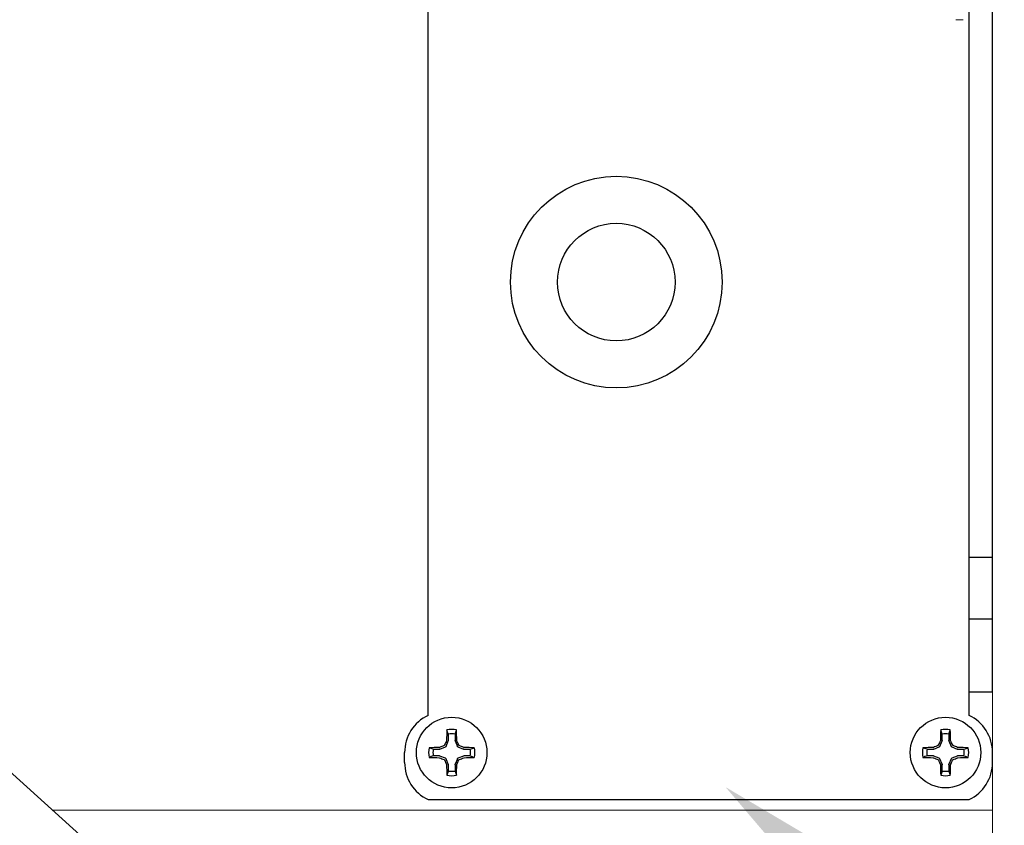
# Model space of a CAD drawing. Extents: x -35 to 80, y -76 to 40.
# Drawn here: x 60 to 62, y -3 to -1 of the extents above; entities that cross this region are included whole.
import ezdxf

# ---------------------------------------------------------------- set-up
doc = ezdxf.new("R2010")
doc.units = 0
doc.header["$LTSCALE"] = 0.25
doc.header["$MEASUREMENT"] = 0
doc.layers.get('0').update_dxf_attribs({"linetype": 'CONTINUOUS', "lineweight": 13})
doc.layers.get('DEFPOINTS').update_dxf_attribs({"linetype": 'CONTINUOUS'})
doc.layers.add('Driver', color=7, linetype='CONTINUOUS')
doc.layers.add('Text', color=7, linetype='CONTINUOUS', lineweight=15)
doc.styles.add('ROMAND', font='romand.shx', dxfattribs={"oblique": 15})
doc.dimstyles.new('ROMAND', dxfattribs={"dimscale": 3.75, "dimtxt": 0.1875, "dimasz": 0.1875, "dimexe": 0.0625, "dimexo": 0.0625, "dimgap": 0.0625, "dimtad": 0, "dimtih": 1, "dimtoh": 1, "dimdec": 3, "dimzin": 0, "dimdsep": 46, "dimlunit": 4, "dimtxsty": 'ROMAND', "dimcen": 0, "dimadec": 0, "dimazin": 0, "dimtfac": 1, "dimtdec": 3, "dimtofl": 0, "dimtmove": 0, "dimatfit": 3, "dimfxl": 0, "dimtolj": 1, "dimtzin": 0, "dimarcsym": 0})

# ---------------------------------------------------------------- blocks, each defined once
blk = doc.blocks.new('*D21')
at = {"layer": 'DEFPOINTS', "color": 0}
for p in [(61.454, -2.8527), (61.5974, -2.9735)]:
    blk.add_point(p, dxfattribs=at)
at = {"layer": 'Text', "color": 0, "lineweight": -2}
for p, q in [((67.2796, -7.7573), (62.1353, -3.4263)), ((67.9828, -7.7573), (67.2796, -7.7573))]:
    blk.add_line(p, q, dxfattribs=at)
at = {"layer": 'Text', "color": 0}
blk.add_solid([(62.2108, -3.3367), (62.0598, -3.516), (61.5974, -2.9735)], dxfattribs=at)
at = {"layer": 'Text', "color": 0, "insert": (74.472, -7.7573), "char_height": 0.703125, "attachment_point": 5, "style": 'ROMAND'}
blk.add_mtext('\\A1;MEANWELL INTELLIGENT\\PPOWER SUPPLY\\P(DRIVER)', dxfattribs=at)

msp = doc.modelspace()

# ---------------------------------------------------------------- hatches: boundary and pattern name
h = msp.add_hatch()
h.set_pattern_fill('ANSI37', color=8, angle=45, style=0)
h.set_pattern_definition([(90, (-18.59722, -3.03457), (-0.125, 3e-17), []), (180, (-18.59722, -3.03457), (-3e-17, -0.125), [])])
h.paths.add_polyline_path([(61.4459, 6.1959, 0.13802), (61.4141, 6.2073, 0.012826), (61.243, 6.2149, -0.40884), (61.1816, 6.2773), (61.1816, 6.8092, 0.414214), (61.1504, 6.8404), (61.0566, 6.8404), (61.0566, 6.2773, 0.40884), (61.2407, 6.0899, -0.011461), (61.3879, 6.0838, -0.190079), (65.2779, 0.0813, 0.356645), (65.5719, -0.1596), (65.6181, -0.1596, -0.265872), (66.3218, -0.5943, 0.144805), (66.872, -1.1444, -0.085618), (69.2646, -3.0346), (69.3518, -3.0346, 0.647582), (69.3787, -2.9746, 0.086492), (66.9316, -1.0346, -0.144805), (66.4316, -0.5346, 0.266468), (65.6201, -0.0346), (65.5723, -0.0346, -0.356963), (65.4004, 0.106, 0.190548)])

# ---------------------------------------------------------------- linework, layer by layer
msp.add_line((62.2096, -0.9346), (62.2293, -0.9346))
msp.add_lwpolyline([(50.6195, -4.0068), (50.6195, -3.9443), (62.2445, -3.9443, 0.414214), (62.307, -3.8818), (62.307, 0.1182), (62.3695, 0.1182), (62.3695, -3.8818, -0.414214), (62.2445, -4.0068)], format="xyb", close=True)
msp.add_lwpolyline([(60.7445, -3.8818), (59.4492, -2.71, 0.182621), (59.4079, -2.6943), (53.456, -2.6943, 0.182621), (53.4147, -2.71), (52.1195, -3.8818)], format="xyb")
msp.add_lwpolyline([(62.307, -3.0346), (59.808, -3.0346)])
at = {"layer": 'Driver'}
for p, q in [((60.807, -2.783), (60.807, -0.4807)), ((62.2445, -2.783), (62.2445, -0.4807)), ((62.307, -2.7205), (62.307, -0.5432)), ((62.2445, -2.3623), (62.307, -2.3623)), ((62.2445, -2.5263), (62.307, -2.5263)), ((62.2445, -2.7205), (62.307, -2.7205)), ((60.7445, -2.908), (60.7445, -2.8818)), ((62.307, -2.908), (62.307, -2.8818)), ((60.807, -3.0068), (62.2445, -3.0068))]:
    msp.add_line(p, q, dxfattribs=at)
at = {"layer": 'Driver', "color": 8}
for p, q in [((60.8544, -2.8653), (60.8604, -2.8508)), ((60.8606, -2.8497), (60.8606, -2.8329)), ((60.8783, -2.8329), (60.8783, -2.8497)), ((60.8785, -2.8508), (60.8845, -2.8653)), ((62.1669, -2.8653), (62.1729, -2.8508)), ((62.1731, -2.8497), (62.1731, -2.8329)), ((62.1908, -2.8329), (62.1908, -2.8497)), ((62.191, -2.8508), (62.197, -2.8653)), ((60.8205, -2.873), (60.8373, -2.873)), ((60.8384, -2.8728), (60.8529, -2.8668)), ((60.886, -2.8668), (60.9005, -2.8728)), ((60.9016, -2.873), (60.9184, -2.873)), ((62.133, -2.873), (62.1498, -2.873)), ((62.1509, -2.8728), (62.1654, -2.8668)), ((62.1985, -2.8668), (62.213, -2.8728)), ((62.2141, -2.873), (62.2309, -2.873)), ((60.8373, -2.8907), (60.8205, -2.8907)), ((60.8529, -2.8969), (60.8384, -2.8909)), ((60.8604, -2.9129), (60.8544, -2.8984)), ((60.8845, -2.8984), (60.8785, -2.9129)), ((60.9005, -2.8909), (60.886, -2.8969)), ((60.9184, -2.8907), (60.9016, -2.8907)), ((62.1498, -2.8907), (62.133, -2.8907)), ((62.1654, -2.8969), (62.1509, -2.8909)), ((62.1729, -2.9129), (62.1669, -2.8984)), ((62.197, -2.8984), (62.191, -2.9129)), ((62.213, -2.8909), (62.1985, -2.8969)), ((62.2309, -2.8907), (62.2141, -2.8907)), ((60.8606, -2.9308), (60.8606, -2.914)), ((60.8783, -2.914), (60.8783, -2.9308)), ((62.1731, -2.9308), (62.1731, -2.914)), ((62.1908, -2.914), (62.1908, -2.9308))]:
    msp.add_line(p, q, dxfattribs=at)
at = {"layer": 'Driver'}
for centre, radius in [((61.307, -1.6318), 0.2812), ((61.307, -1.6318), 0.1562), ((60.8695, -2.8818), 0.0938), ((62.182, -2.8818), 0.0938)]:
    msp.add_circle(centre, radius, dxfattribs=at)
for centre, start, end in [((60.8538, -2.8818), 115.3769, 180), ((62.1976, -2.8818), 0, 64.6231), ((60.8538, -2.908), 180, 244.6231), ((62.1976, -2.908), 295.3769, 0)]:
    msp.add_arc(centre, 0.1094, start, end, dxfattribs=at)
at = {"layer": 'Driver', "color": 8}
for centre, radius, start, end in [((62.294, -2.8773), 1.4383, 177.7856, 178.8675), ((60.8695, -2.8818), 0.0615, 78.0709, 101.9291), ((59.4449, -2.8773), 1.4383, 1.1325, 2.2144), ((63.6065, -2.8773), 1.4383, 177.7856, 178.8675), ((62.182, -2.8818), 0.0615, 78.0709, 101.9291), ((60.7574, -2.8773), 1.4383, 1.1325, 2.2144), ((62.3673, -3.502), 1.6462, 156.6638, 157.1078), ((60.8695, -2.8818), 0.0498, 79.7211, 100.2789), ((59.3716, -3.502), 1.6462, 22.8922, 23.3362), ((63.6798, -3.502), 1.6462, 156.6638, 157.1078), ((62.182, -2.8818), 0.0498, 79.7211, 100.2789), ((60.6841, -3.502), 1.6462, 22.8922, 23.3362), ((60.8695, -2.8818), 0.0615, 168.0709, 191.9291), ((60.8649, -4.3064), 1.4383, 91.1325, 92.2144), ((60.8695, -2.8818), 0.0498, 169.7211, 190.2789), ((61.4896, -4.3797), 1.6462, 112.8922, 113.3362), ((60.2493, -4.3797), 1.6462, 66.6638, 67.1078), ((60.874, -4.3064), 1.4383, 87.7856, 88.8675), ((60.8695, -2.8818), 0.0498, 349.7211, 10.2789), ((60.8695, -2.8818), 0.0615, 348.0709, 11.9291), ((62.182, -2.8818), 0.0615, 168.0709, 191.9291), ((62.1774, -4.3064), 1.4383, 91.1325, 92.2144), ((62.182, -2.8818), 0.0498, 169.7211, 190.2789), ((62.8021, -4.3797), 1.6462, 112.8922, 113.3362), ((61.5618, -4.3797), 1.6462, 66.6638, 67.1078), ((62.1865, -4.3064), 1.4383, 87.7856, 88.8675), ((62.182, -2.8818), 0.0498, 349.7211, 10.2789), ((62.182, -2.8818), 0.0615, 348.0709, 11.9291), ((60.8649, -1.4573), 1.4383, 267.7856, 268.8675), ((61.4896, -1.384), 1.6462, 246.6638, 247.1078), ((62.3673, -2.2617), 1.6462, 202.8922, 203.3362), ((59.3716, -2.2617), 1.6462, 336.6638, 337.1078), ((60.2493, -1.384), 1.6462, 292.8922, 293.3362), ((60.874, -1.4573), 1.4383, 271.1325, 272.2144), ((62.1774, -1.4573), 1.4383, 267.7856, 268.8675), ((62.8021, -1.384), 1.6462, 246.6638, 247.1078), ((63.6798, -2.2617), 1.6462, 202.8922, 203.3362), ((60.6841, -2.2617), 1.6462, 336.6638, 337.1078), ((61.5618, -1.384), 1.6462, 292.8922, 293.3362), ((62.1865, -1.4573), 1.4383, 271.1325, 272.2144), ((62.294, -2.8864), 1.4383, 181.1325, 182.2144), ((60.8695, -2.8818), 0.0498, 259.7211, 280.2789), ((59.4449, -2.8864), 1.4383, 357.7856, 358.8675), ((63.6065, -2.8864), 1.4383, 181.1325, 182.2144), ((62.182, -2.8818), 0.0498, 259.7211, 280.2789), ((60.7574, -2.8864), 1.4383, 357.7856, 358.8675), ((60.8695, -2.8818), 0.0615, 258.0709, 281.9291), ((62.182, -2.8818), 0.0615, 258.0709, 281.9291)]:
    msp.add_arc(centre, radius, start, end, dxfattribs=at)
at = {"layer": 'Driver', "color": 8, "extrusion": (0, 0, -1)}
for centre, major_axis, ratio, start_param, end_param in [((60.8578, -2.8497), (-0.00274, 0.00054), 0.996045, 2.946, 3.337185), ((60.8811, -2.8497), (0.00274, 0.00054), 0.996045, 2.946, 3.337185), ((62.1703, -2.8497), (-0.00274, 0.00054), 0.996045, 2.946, 3.337185), ((62.1936, -2.8497), (0.00274, 0.00054), 0.996045, 2.946, 3.337185), ((60.8373, -2.8702), (-0.00054, 0.00274), 0.996045, 2.946, 3.337185), ((60.8518, -2.8642), (-0.00197, 0.00197), 0.995546, 2.750469, 3.532716), ((60.8871, -2.8642), (0.00197, 0.00197), 0.995546, 2.750469, 3.532716), ((60.9016, -2.8702), (0.00054, 0.00274), 0.996045, 2.946, 3.337185), ((62.1498, -2.8702), (-0.00054, 0.00274), 0.996045, 2.946, 3.337185), ((62.1643, -2.8642), (-0.00197, 0.00197), 0.995546, 2.750469, 3.532716), ((62.1996, -2.8642), (0.00197, 0.00197), 0.995546, 2.750469, 3.532716), ((62.2141, -2.8702), (0.00054, 0.00274), 0.996045, 2.946, 3.337185), ((60.8373, -2.8935), (-0.00054, -0.00274), 0.996045, 2.946, 3.337185), ((60.8518, -2.8995), (-0.00197, -0.00197), 0.995546, 2.750469, 3.532716), ((60.8871, -2.8995), (0.00197, -0.00197), 0.995546, 2.750469, 3.532716), ((60.9016, -2.8935), (0.00054, -0.00274), 0.996045, 2.946, 3.337185), ((62.1498, -2.8935), (-0.00054, -0.00274), 0.996045, 2.946, 3.337185), ((62.1643, -2.8995), (-0.00197, -0.00197), 0.995546, 2.750469, 3.532716), ((62.1996, -2.8995), (0.00197, -0.00197), 0.995546, 2.750469, 3.532716), ((62.2141, -2.8935), (0.00054, -0.00274), 0.996045, 2.946, 3.337185), ((60.8578, -2.914), (-0.00274, -0.00054), 0.996045, 2.946, 3.337185), ((60.8811, -2.914), (0.00274, -0.00054), 0.996045, 2.946, 3.337185), ((62.1703, -2.914), (-0.00274, -0.00054), 0.996045, 2.946, 3.337185), ((62.1936, -2.914), (0.00274, -0.00054), 0.996045, 2.946, 3.337185)]:
    msp.add_ellipse(centre, major_axis=major_axis, ratio=ratio, start_param=start_param, end_param=end_param, dxfattribs=at)
at = {"layer": 'Driver', "color": 8}
for points in [[(60.8606, -2.8329), (60.8593, -2.8291), (60.858, -2.8254), (60.8567, -2.8217)], [(60.8783, -2.8329), (60.8796, -2.8291), (60.8809, -2.8254), (60.8822, -2.8217)], [(62.1731, -2.8329), (62.1718, -2.8291), (62.1705, -2.8254), (62.1692, -2.8217)], [(62.1908, -2.8329), (62.1921, -2.8291), (62.1934, -2.8254), (62.1947, -2.8217)], [(60.8559, -2.8488), (60.8559, -2.8492), (60.8559, -2.8495), (60.8557, -2.8499)], [(60.8832, -2.8499), (60.883, -2.8495), (60.883, -2.8492), (60.883, -2.8488)], [(62.1684, -2.8488), (62.1684, -2.8492), (62.1684, -2.8495), (62.1682, -2.8499)], [(62.1957, -2.8499), (62.1955, -2.8495), (62.1955, -2.8492), (62.1955, -2.8488)], [(60.8205, -2.873), (60.8167, -2.8717), (60.813, -2.8704), (60.8093, -2.8691)], [(60.8375, -2.8681), (60.8371, -2.8683), (60.8368, -2.8683), (60.8364, -2.8683)], [(60.9025, -2.8683), (60.9021, -2.8683), (60.9018, -2.8683), (60.9014, -2.8681)], [(60.9184, -2.873), (60.9222, -2.8717), (60.9259, -2.8704), (60.9296, -2.8691)], [(62.133, -2.873), (62.1292, -2.8717), (62.1255, -2.8704), (62.1218, -2.8691)], [(62.15, -2.8681), (62.1496, -2.8683), (62.1493, -2.8683), (62.1489, -2.8683)], [(62.215, -2.8683), (62.2146, -2.8683), (62.2143, -2.8683), (62.2139, -2.8681)], [(62.2309, -2.873), (62.2347, -2.8717), (62.2384, -2.8704), (62.2421, -2.8691)], [(60.8205, -2.8907), (60.8167, -2.892), (60.813, -2.8933), (60.8093, -2.8946)], [(60.8364, -2.8954), (60.8368, -2.8954), (60.8371, -2.8954), (60.8375, -2.8956)], [(60.9014, -2.8956), (60.9018, -2.8954), (60.9021, -2.8954), (60.9025, -2.8954)], [(60.9184, -2.8907), (60.9222, -2.892), (60.9259, -2.8933), (60.9296, -2.8946)], [(62.133, -2.8907), (62.1292, -2.892), (62.1255, -2.8933), (62.1218, -2.8946)], [(62.1489, -2.8954), (62.1493, -2.8954), (62.1496, -2.8954), (62.15, -2.8956)], [(62.2139, -2.8956), (62.2143, -2.8954), (62.2146, -2.8954), (62.215, -2.8954)], [(62.2309, -2.8907), (62.2347, -2.892), (62.2384, -2.8933), (62.2421, -2.8946)], [(60.8557, -2.9138), (60.8559, -2.9142), (60.8559, -2.9145), (60.8559, -2.9149)], [(60.8606, -2.9308), (60.8593, -2.9346), (60.858, -2.9383), (60.8567, -2.942)], [(60.8783, -2.9308), (60.8796, -2.9346), (60.8809, -2.9383), (60.8822, -2.942)], [(60.883, -2.9149), (60.883, -2.9145), (60.883, -2.9142), (60.8832, -2.9138)], [(62.1682, -2.9138), (62.1684, -2.9142), (62.1684, -2.9145), (62.1684, -2.9149)], [(62.1731, -2.9308), (62.1718, -2.9346), (62.1705, -2.9383), (62.1692, -2.942)], [(62.1908, -2.9308), (62.1921, -2.9346), (62.1934, -2.9383), (62.1947, -2.942)], [(62.1955, -2.9149), (62.1955, -2.9145), (62.1955, -2.9142), (62.1957, -2.9138)]]:
    msp.add_open_spline(points, degree=3, dxfattribs=at)
for points in [[(60.8507, -2.8616), (60.8506, -2.8619), (60.8504, -2.8622), (60.8502, -2.8624), (60.85, -2.8626), (60.8498, -2.8628), (60.8495, -2.863), (60.8494, -2.863), (60.8493, -2.8631), (60.8492, -2.8631)], [(60.8897, -2.8631), (60.8894, -2.863), (60.8891, -2.8628), (60.8889, -2.8626), (60.8887, -2.8624), (60.8885, -2.8622), (60.8883, -2.8619), (60.8883, -2.8618), (60.8882, -2.8617), (60.8882, -2.8616)], [(62.1632, -2.8616), (62.1631, -2.8619), (62.1629, -2.8622), (62.1627, -2.8624), (62.1625, -2.8626), (62.1623, -2.8628), (62.162, -2.863), (62.1619, -2.863), (62.1618, -2.8631), (62.1617, -2.8631)], [(62.2022, -2.8631), (62.2019, -2.863), (62.2016, -2.8628), (62.2014, -2.8626), (62.2012, -2.8624), (62.201, -2.8622), (62.2008, -2.8619), (62.2008, -2.8618), (62.2007, -2.8617), (62.2007, -2.8616)], [(60.8492, -2.9006), (60.8495, -2.9007), (60.8498, -2.9009), (60.85, -2.9011), (60.8502, -2.9013), (60.8504, -2.9015), (60.8506, -2.9018), (60.8506, -2.9019), (60.8507, -2.902), (60.8507, -2.9021)], [(60.8882, -2.9021), (60.8883, -2.9018), (60.8885, -2.9015), (60.8887, -2.9013), (60.8889, -2.9011), (60.8891, -2.9009), (60.8894, -2.9007), (60.8895, -2.9007), (60.8896, -2.9006), (60.8897, -2.9006)], [(62.1617, -2.9006), (62.162, -2.9007), (62.1623, -2.9009), (62.1625, -2.9011), (62.1627, -2.9013), (62.1629, -2.9015), (62.1631, -2.9018), (62.1631, -2.9019), (62.1632, -2.902), (62.1632, -2.9021)], [(62.2007, -2.9021), (62.2008, -2.9018), (62.201, -2.9015), (62.2012, -2.9013), (62.2014, -2.9011), (62.2016, -2.9009), (62.2019, -2.9007), (62.202, -2.9007), (62.2021, -2.9006), (62.2022, -2.9006)]]:
    msp.add_open_spline(points, degree=3, knots=[0, 0, 0, 0, 0.00003392832, 0.00003392832, 0.00003392832, 0.00006785849, 0.00006785849, 0.00006785849, 0.00007902941, 0.00007902941, 0.00007902941, 0.00007902941], dxfattribs=at)

# ---------------------------------------------------------------- dimensions: what is measured, and where the dimension line sits
at = {"layer": 'Text'}
dim = msp.add_diameter_dim_2p(p1=(61.454, -2.8527), p2=(61.5974, -2.9735), text='MEANWELL INTELLIGENT\\PPOWER SUPPLY\\P(DRIVER)', dimstyle='ROMAND', dxfattribs=at)
dim.commit()
dim.dimension.update_dxf_attribs({"geometry": '*D21', "text_midpoint": (74.472, -7.7573), "dimtype": 163})

doc.saveas('drawing.dxf')
